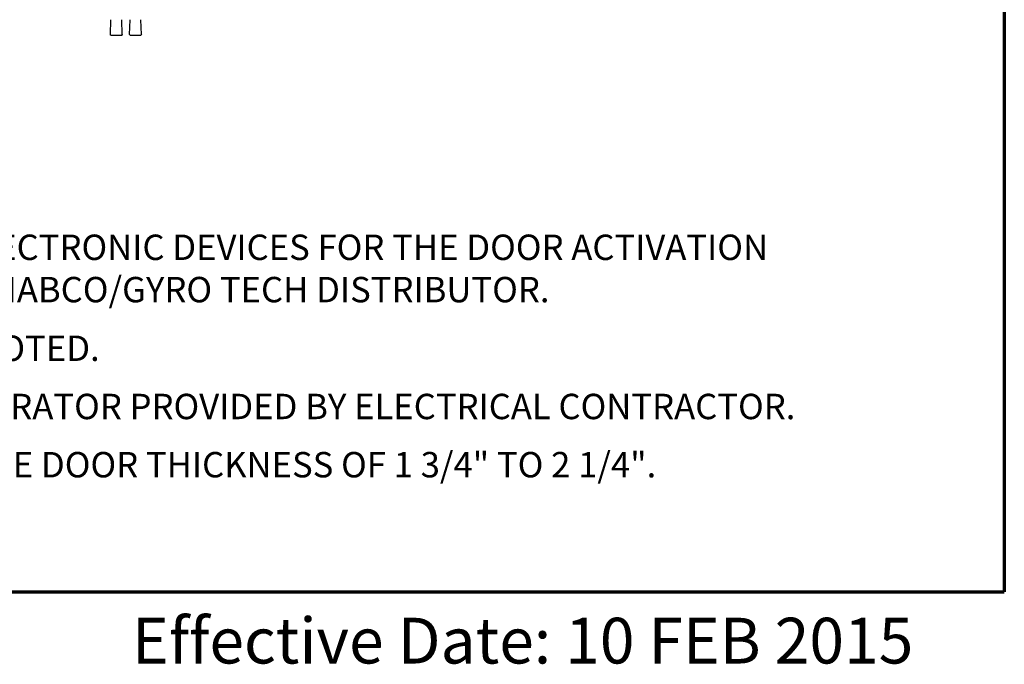
# Model space of a CAD drawing. Extents: x 0 to 60, y -1.2 to 81.5.
# Drawn here: x 43.1 to 60, y -1.2 to 9.8 of the extents above; entities that cross this region are included whole.
import ezdxf

# ---------------------------------------------------------------- set-up
doc = ezdxf.new("R2010")
doc.units = 0
doc.header["$MEASUREMENT"] = 0
for name, color, linetype, lineweight in [('Border', 1, 'CONTINUOUS', 70), ('Border Text', 7, 'CONTINUOUS', 20), ('Notes', 4, 'CONTINUOUS', 25), ('Object', 7, 'CONTINUOUS', 30)]:
    doc.layers.add(name, color=color, linetype=linetype, lineweight=lineweight)
doc.styles.get("Standard").update_dxf_attribs({"font": 'arial.ttf'})

msp = doc.modelspace()

# ---------------------------------------------------------------- linework, layer by layer
at = {"layer": 'Border', "color": 1, "lineweight": 70}
for p in [(59.98401, 81.48008), (0, 0.00005)]:
    msp.add_line(p, (59.98401, 0.00005), dxfattribs=at)
at = {"layer": 'Object', "linetype": 'Continuous'}
for p, q in [((44.6353, 9.57253), (44.64518, 9.82841)), ((44.83955, 9.57253), (44.82967, 9.82841)), ((44.96341, 9.57253), (44.9733, 9.82841)), ((45.16764, 9.57253), (45.15776, 9.82841)), ((44.64555, 9.56187), (44.82934, 9.56187)), ((44.97364, 9.56187), (45.15743, 9.56187))]:
    msp.add_line(p, q, dxfattribs=at)
for points in [[(44.64555, 9.56187), (44.63988, 9.56187), (44.63535, 9.5664), (44.63535, 9.57207), (44.63535, 9.57207), (44.63535, 9.57248), (44.63535, 9.57248)], [(44.83955, 9.57253), (44.83979, 9.56686), (44.83534, 9.56216), (44.82967, 9.56192), (44.82967, 9.56192), (44.82934, 9.56192), (44.82934, 9.56192)], [(44.97364, 9.56187), (44.96797, 9.56187), (44.96343, 9.5664), (44.96343, 9.57207), (44.96343, 9.57207), (44.96343, 9.57248), (44.96343, 9.57248)], [(45.16764, 9.57253), (45.16788, 9.56686), (45.16343, 9.56216), (45.15776, 9.56192), (45.15776, 9.56192), (45.15743, 9.56192), (45.15743, 9.56192)]]:
    msp.add_open_spline(points, degree=3, knots=[0, 0, 0, 0, 1, 1, 1, 2, 2, 2, 2], dxfattribs=at)

# ---------------------------------------------------------------- texts
at = {"layer": 'Border Text'}
msp.add_text('Effective Date: 10 FEB 2015', height=0.785772, dxfattribs=at).set_placement((45.00685, -1.23147))
at = {"layer": 'Notes', "char_height": 0.4361, "width": 32.3999087, "attachment_point": 1}
for s, insert in [('1.  GUIDE RAILS, MATS, PUSH PLATES AND VARIOUS ELECTRONIC DEVICES FOR THE DOOR ACTIVATION\\P     AND CONTROL ARE OPTIONAL.  CONSULT WITH YOUR NABCO/GYRO TECH DISTRIBUTOR.', (27.65717, 6.13656)), ('2.  DOORS AND FRAMES ARE NOT INCLUDED UNLESS NOTED.  ', (27.65717, 4.40199)), ('3.  POWER TO HEADER WILL BE 115VAC, 5 AMP PER OPERATOR PROVIDED BY ELECTRICAL CONTRACTOR.  ', (27.65717, 3.40199)), ('4.  STANDARD HARDWARE SUPPLIED WILL ACCOMODATE DOOR THICKNESS OF 1 3/4" TO 2 1/4". ', (27.65717, 2.40199))]:
    msp.add_mtext(s, dxfattribs=dict(at, insert=insert))

doc.saveas('drawing.dxf')
